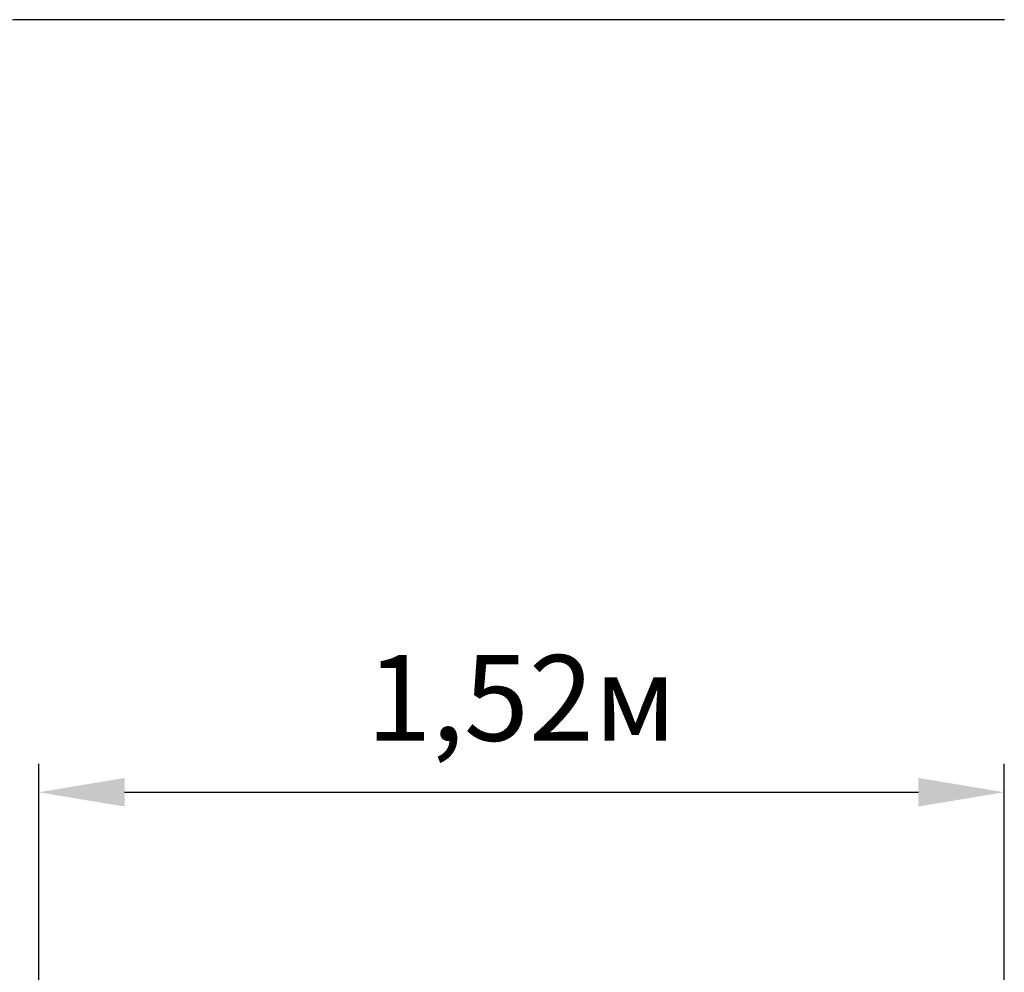
# Model space of a CAD drawing. Units: millimetres. Extents: x 2.58 to 7.6, y 1.55 to 6.57.
# Drawn here: x 4.05 to 5.6, y 5.07 to 6.57 of the extents above; entities that cross this region are included whole.
import ezdxf

# ---------------------------------------------------------------- set-up
doc = ezdxf.new("R2010")
doc.units = ezdxf.units.MM
doc.header["$LTSCALE"] = 45
doc.header["$PDSIZE"] = -1
doc.linetypes.add('SLD-Сплошная', pattern=[0])
doc.styles.get("Standard").update_dxf_attribs({"font": 'isocpeui.ttf'})
doc.dimstyles.new('ISO-25', dxfattribs={"dimtxt": 2.5, "dimasz": 2.5, "dimexe": 1.25, "dimexo": 0.625, "dimtad": 1, "dimtxsty": 'Standard', "dimcen": 2.5, "dimadec": 0, "dimazin": 0, "dimtfac": 1, "dimtmove": 0, "dimatfit": 3, "dimfxl": 1, "dimarcsym": 0})

# ---------------------------------------------------------------- blocks, each defined once
blk = doc.blocks.new('*D11')
at = {"color": 0, "lineweight": -2, "transparency": 16777216}
for p, q in [((4.0826, 5.0071), (4.0826, 5.3949)), ((5.6025, 3.6059), (5.6025, 5.3949)), ((4.2176, 5.3499), (5.4675, 5.3499))]:
    blk.add_line(p, q, dxfattribs=at)
at = {"color": 0, "transparency": 16777216}
for points in [[(4.2176, 5.3724), (4.2176, 5.3274), (4.0826, 5.3499)], [(5.4675, 5.3724), (5.4675, 5.3274), (5.6025, 5.3499)]]:
    blk.add_solid(points, dxfattribs=at)
at = {"layer": 'Defpoints', "color": 0, "transparency": 16777216}
for p in [(5.6025, 5.3499), (4.0826, 5.0071), (5.6025, 3.6059)]:
    blk.add_point(p, dxfattribs=at)
at = {"color": 0, "transparency": 16777216, "insert": (4.8425, 5.4809), "char_height": 0.135, "attachment_point": 5}
blk.add_mtext('1,52м', dxfattribs=at)

msp = doc.modelspace()

# ---------------------------------------------------------------- linework, layer by layer
at = {"color": 251, "linetype": 'SLD-Сплошная', "true_color": 0x636466}
msp.add_line((5.6028, 6.5664), (4.0826, 6.5664), dxfattribs=at)
msp.add_arc((4.0826, 5.0664), 1.5, 90, 180, dxfattribs=at)

# ---------------------------------------------------------------- dimensions: what is measured, and where the dimension line sits
dim = msp.add_linear_dim(base=(5.6025, 5.3499), p1=(4.0826, 5.0071), p2=(5.6025, 3.6059), dimstyle='ISO-25', override={"dimtxt": 0.135, "dimasz": 0.135, "dimexe": 0.045, "dimexo": 0, "dimgap": 0.05, "dimzin": 1, "dimpost": 'м', "dimtdec": 3, "dimtzin": 1})
dim.commit()
dim.dimension.update_dxf_attribs({"geometry": '*D11', "text_midpoint": (4.8425, 5.4809)})

doc.saveas('drawing.dxf')
